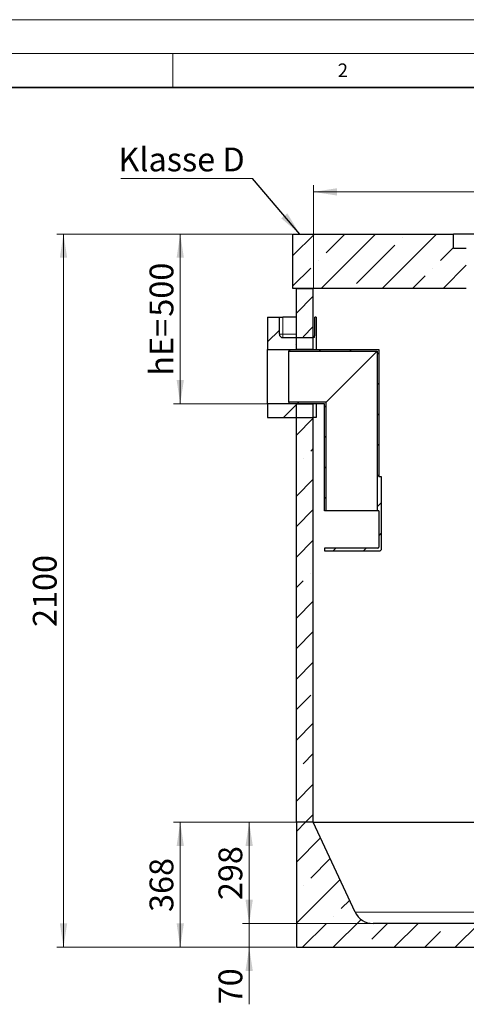
# Model space of a CAD drawing. Units: millimetres. Extents: x -80 to 420, y 0 to 346.
# Drawn here: x 42 to 108, y 152 to 297 of the extents above; entities that cross this region are included whole.
import ezdxf

# ---------------------------------------------------------------- set-up
doc = ezdxf.new("R2010")
doc.units = ezdxf.units.MM
doc.styles.add('SLDTEXTSTYLE0', font='TXT', dxfattribs={"width": 0.605})
doc.dimstyles.new('SLDDIMSTYLE0', dxfattribs={"dimtxt": 3.5, "dimasz": 3.5, "dimexe": 0, "dimexo": 0.0625, "dimgap": 0.875, "dimtad": 1, "dimlfac": 20, "dimrnd": 1e-09, "dimzin": 12, "dimdsep": 46, "dimtxsty": 'SLDTEXTSTYLE0', "dimsah": 1, "dimcen": 0.09, "dimadec": 0, "dimazin": 3, "dimtfac": 1, "dimtdec": 3, "dimtofl": 0, "dimtmove": 0, "dimatfit": 3, "dimfxl": 1, "dimfrac": 2, "dimtolj": 1, "dimtzin": 12, "dimarcsym": 0})
doc.dimstyles.new('SLDDIMSTYLE1', dxfattribs={"dimtxt": 3.5, "dimasz": 3.5, "dimexe": 0, "dimexo": 0.0625, "dimgap": 0.875, "dimtad": 1, "dimlfac": 20, "dimrnd": 1e-09, "dimzin": 12, "dimdsep": 46, "dimtxsty": 'SLDTEXTSTYLE0', "dimsah": 1, "dimcen": 0.09, "dimadec": 0, "dimazin": 3, "dimtfac": 1, "dimtdec": 3, "dimtmove": 0, "dimatfit": 0, "dimfxl": 1, "dimfrac": 2, "dimtolj": 1, "dimtzin": 12, "dimarcsym": 0})
doc.dimstyles.new('SLDDIMSTYLE2', dxfattribs={"dimtxt": 0.18, "dimasz": 3.5, "dimexe": 0, "dimexo": 0.0625, "dimgap": 0, "dimtad": 0, "dimtih": 1, "dimtoh": 1, "dimdec": 0, "dimrnd": 1e-09, "dimzin": 0, "dimdsep": 46, "dimtxsty": 'Standard', "dimsah": 1, "dimcen": 0.09, "dimadec": 0, "dimazin": 0, "dimtfac": 3.5, "dimtdec": 0, "dimtofl": 0, "dimtmove": 0, "dimatfit": 3, "dimfxl": 1, "dimfrac": 2, "dimtolj": 1, "dimtzin": 0, "dimarcsym": 0})

# ---------------------------------------------------------------- blocks, each defined once
blk = doc.blocks.new('_D')
at = {"color": 7, "linetype": 'Continuous', "lineweight": 18}
for p, q in [((85.69, 257.55), (85.69, 272.65)), ((160.69, 257.55), (160.69, 272.65)), ((85.69, 271.65), (160.69, 271.65))]:
    blk.add_line(p, q, dxfattribs=at)
for points in [[(85.69, 271.65), (89.19, 271.11), (89.19, 272.19)], [(160.69, 271.65), (157.19, 272.19), (157.19, 271.11)]]:
    blk.add_solid(points, dxfattribs=at)
at = {"color": 7, "linetype": 'Continuous', "lineweight": 18, "char_height": 3.5, "attachment_point": 1, "style": 'SLDTEXTSTYLE0'}
for s, insert in [('%%c', (115.29, 276.16)), ('1500', (120.39, 276.17))]:
    blk.add_mtext(s, dxfattribs=dict(at, insert=insert))
blk = doc.blocks.new('_D_3')
at = {"color": 7, "linetype": 'Continuous', "lineweight": 18}
for p, q in [((82.59, 265.45), (65.11, 265.45)), ((66.11, 265.45), (66.11, 240.45)), ((78.84, 240.45), (65.11, 240.45))]:
    blk.add_line(p, q, dxfattribs=at)
for points in [[(66.11, 265.45), (65.58, 261.95), (66.65, 261.95)], [(66.11, 240.45), (66.65, 243.95), (65.58, 243.95)]]:
    blk.add_solid(points, dxfattribs=at)
at = {"color": 7, "linetype": 'Continuous', "lineweight": 18, "char_height": 3.5, "attachment_point": 1, "rotation": 90, "style": 'SLDTEXTSTYLE0'}
for s, insert in [('500', (61.6, 253.28)), ('hE=', (61.6, 244.59))]:
    blk.add_mtext(s, dxfattribs=dict(at, insert=insert))
blk = doc.blocks.new('_D_4')
at = {"color": 7, "linetype": 'Continuous', "lineweight": 18}
for p, q in [((82.59, 265.45), (47.94, 265.45)), ((48.94, 160.45), (48.94, 265.45)), ((83.09, 160.45), (47.94, 160.45))]:
    blk.add_line(p, q, dxfattribs=at)
for points in [[(48.94, 265.45), (48.4, 261.95), (49.48, 261.95)], [(48.94, 160.45), (49.48, 163.95), (48.4, 163.95)]]:
    blk.add_solid(points, dxfattribs=at)
at = {"color": 7, "linetype": 'Continuous', "lineweight": 18, "insert": (44.43, 207.6), "char_height": 3.5, "attachment_point": 1, "rotation": 90, "style": 'SLDTEXTSTYLE0'}
blk.add_mtext('2100', dxfattribs=at)
blk = doc.blocks.new('_D_5')
at = {"color": 7, "linetype": 'Continuous', "lineweight": 18}
for p, q in [((85.59, 178.85), (65.11, 178.85)), ((66.11, 160.45), (66.11, 178.85)), ((83.09, 160.45), (65.11, 160.45))]:
    blk.add_line(p, q, dxfattribs=at)
for points in [[(66.11, 178.85), (65.58, 175.35), (66.65, 175.35)], [(66.11, 160.45), (66.65, 163.95), (65.58, 163.95)]]:
    blk.add_solid(points, dxfattribs=at)
at = {"color": 7, "linetype": 'Continuous', "lineweight": 18, "insert": (61.6, 165.64), "char_height": 3.5, "attachment_point": 1, "rotation": 90, "style": 'SLDTEXTSTYLE0'}
blk.add_mtext('368', dxfattribs=at)
blk = doc.blocks.new('_D_6')
at = {"color": 7, "linetype": 'Continuous', "lineweight": 18}
for p, q in [((85.59, 178.85), (75.25, 178.85)), ((76.25, 163.95), (76.25, 178.85)), ((94.39, 163.95), (75.25, 163.95))]:
    blk.add_line(p, q, dxfattribs=at)
for points in [[(76.25, 178.85), (75.71, 175.35), (76.79, 175.35)], [(76.25, 163.95), (76.79, 167.45), (75.71, 167.45)]]:
    blk.add_solid(points, dxfattribs=at)
at = {"color": 7, "linetype": 'Continuous', "lineweight": 18, "insert": (71.74, 167.39), "char_height": 3.5, "attachment_point": 1, "rotation": 90, "style": 'SLDTEXTSTYLE0'}
blk.add_mtext('298', dxfattribs=at)
blk = doc.blocks.new('_D_7')
at = {"color": 7, "linetype": 'Continuous', "lineweight": 18}
for p, q in [((76.25, 163.95), (76.25, 170.68)), ((94.39, 163.95), (75.25, 163.95)), ((76.25, 163.95), (76.25, 160.45)), ((83.09, 160.45), (75.25, 160.45)), ((76.25, 160.45), (76.25, 152.05))]:
    blk.add_line(p, q, dxfattribs=at)
for points in [[(76.25, 163.95), (76.79, 167.45), (75.71, 167.45)], [(76.25, 160.45), (75.71, 156.95), (76.79, 156.95)]]:
    blk.add_solid(points, dxfattribs=at)
at = {"color": 7, "linetype": 'Continuous', "lineweight": 18, "insert": (71.74, 152.05), "char_height": 3.5, "attachment_point": 1, "rotation": 90, "style": 'SLDTEXTSTYLE0'}
blk.add_mtext('70', dxfattribs=at)
blk = doc.blocks.new('SW_NOTE_0_8')
at = {"color": 0, "linetype": 'Continuous', "lineweight": 18}
blk.add_line((-19.37, 0), (0, 0), dxfattribs=at)
at = {"color": 0, "linetype": 'Continuous', "lineweight": 18, "insert": (-19.76, 4.56), "char_height": 3.5, "attachment_point": 1, "style": 'SLDTEXTSTYLE0'}
blk.add_mtext('Klasse D', dxfattribs=at)

msp = doc.modelspace()

# ---------------------------------------------------------------- hatches: boundary and pattern name
at = {"linetype": 'Continuous', "lineweight": 18}
h = msp.add_hatch(dxfattribs=at)
h.set_pattern_fill('ANSI35', style=0)
h.paths.add_polyline_path([(82.68893, 265.44779), (82.68893, 257.44779), (108.18893, 257.44779), (108.18893, 263.34779), (106.28893, 263.34779), (106.28893, 265.44779)], flags=0)
h = msp.add_hatch(dxfattribs=at)
h.set_pattern_fill('ANSI35', style=0)
h.paths.add_polyline_path([(83.18893, 257.44779), (83.18893, 248.44779), (85.68893, 248.44779), (85.68893, 257.44779)], flags=0)
h = msp.add_hatch(dxfattribs=at)
h.set_pattern_fill('ANSI35', style=0)
edge = h.paths.add_edge_path(flags=0)
edge.add_line((80.68893, 253.19779), (78.93893, 253.19779))
edge.add_line((78.93893, 253.19779), (78.93893, 248.44779))
edge.add_line((78.93893, 248.44779), (85.68893, 248.44779))
edge.add_line((85.68893, 248.44779), (85.68893, 250.19779))
edge.add_line((85.68893, 250.19779), (81.18893, 250.19779))
edge.add_arc((81.18893, 250.69779), 0.5, 180, 270, ccw=False)
edge.add_line((80.68893, 250.69779), (80.68893, 253.19779))
h = msp.add_hatch(dxfattribs=at)
h.set_pattern_fill('ANSI31', style=0)
edge = h.paths.add_edge_path(flags=0)
edge.add_line((95.31574, 224.69779), (95.31574, 219.34779))
edge.add_arc((95.16574, 219.34779), 0.15, 270, 360, ccw=False)
edge.add_line((95.16574, 219.19779), (87.31574, 219.19779))
edge.add_line((87.31574, 219.19779), (87.31574, 218.79779))
edge.add_line((87.31574, 218.79779), (95.41574, 218.79779))
edge.add_arc((95.41574, 219.09779), 0.3, 270, 360)
edge.add_line((95.71574, 219.09779), (95.71574, 229.69779))
edge.add_line((95.71574, 229.69779), (95.31574, 229.69779))
edge.add_line((95.31574, 229.69779), (95.31574, 248.44779))
edge.add_line((95.31574, 248.44779), (82.31574, 248.44779))
edge.add_line((82.31574, 248.44779), (82.06574, 248.34779))
edge.add_line((82.06574, 248.34779), (82.06574, 248.20279))
edge.add_line((82.06574, 248.20279), (95.07074, 248.20279))
edge.add_line((95.07074, 248.20279), (95.07074, 224.69779))
edge.add_line((95.07074, 224.69779), (95.31574, 224.69779))
h = msp.add_hatch(dxfattribs=at)
h.set_pattern_fill('ANSI31', style=0)
h.paths.add_polyline_path([(87.56074, 240.69279), (82.06574, 240.69279), (82.06574, 240.54779), (82.31574, 240.44779), (87.31574, 240.44779), (87.31574, 224.69779), (87.56074, 224.69779)], flags=0)
h = msp.add_hatch(dxfattribs=at)
h.set_pattern_fill('ANSI35', style=0)
h.paths.add_polyline_path([(85.68893, 240.44779), (78.93893, 240.44779), (78.93893, 238.44779), (85.68893, 238.44779)], flags=0)
h = msp.add_hatch(dxfattribs=at)
h.set_pattern_fill('ANSI35', style=0)
h.paths.add_polyline_path([(83.18893, 240.44779), (83.18893, 178.84779), (85.68893, 178.84779), (85.68893, 240.44779)], flags=0)
h = msp.add_hatch(dxfattribs=at)
h.set_pattern_fill('ANSI35', style=0)
edge = h.paths.add_edge_path(flags=0)
edge.add_arc((151.88893, 166.85487), 2.90708, 270, 335, ccw=False)
edge.add_line((151.88893, 163.94779), (94.48893, 163.94779))
edge.add_arc((94.48893, 166.85487), 2.90708, 205, 270, ccw=False)
edge.add_line((91.85422, 165.62629), (85.68893, 178.84779))
edge.add_line((85.68893, 178.84779), (83.18893, 178.84779))
edge.add_line((83.18893, 178.84779), (83.18893, 160.44779))
edge.add_line((83.18893, 160.44779), (163.18893, 160.44779))
edge.add_line((163.18893, 160.44779), (163.18893, 178.84779))
edge.add_line((163.18893, 178.84779), (160.68893, 178.84779))
edge.add_line((160.68893, 178.84779), (154.52364, 165.62629))

# ---------------------------------------------------------------- linework, layer by layer
at = {"color": 7, "linetype": 'Continuous', "lineweight": 18}
for p, q in [((0, 297), (420, 297)), ((15, 292), (415, 292)), ((65, 292), (65, 287))]:
    msp.add_line(p, q, dxfattribs=at)
at = {"color": 7, "linetype": 'Continuous', "lineweight": 35}
msp.add_line((410, 287), (20, 287), dxfattribs=at)
at = {"color": 7, "linetype": 'Continuous', "lineweight": 25}
for p, q in [((82.68893, 265.44779), (106.28893, 265.44779)), ((82.68893, 257.44779), (82.68893, 265.44779)), ((106.28893, 263.34779), (106.28893, 265.44779)), ((140.08893, 265.44779), (106.28893, 265.44779)), ((106.28893, 263.34779), (108.18893, 263.34779)), ((108.18893, 257.44779), (82.68893, 257.44779)), ((83.18893, 257.44779), (85.68893, 257.44779)), ((83.18893, 248.44779), (83.18893, 257.44779)), ((85.68893, 248.44779), (85.68893, 257.44779)), ((78.93893, 253.19779), (80.68893, 253.19779)), ((78.93893, 253.19779), (78.93893, 248.44779)), ((80.68893, 250.69779), (80.68893, 253.19779)), ((80.68893, 253.19779), (81.18893, 253.19779)), ((83.18893, 253.19779), (81.18893, 253.19779)), ((85.88967, 250.69779), (85.88967, 253.19779)), ((86.11566, 253.19779), (85.88967, 253.19779)), ((86.11566, 253.19779), (86.11566, 248.44779)), ((81.18893, 250.19779), (85.68893, 250.19779)), ((85.68893, 248.44779), (85.68893, 250.19779)), ((85.84111, 250.19779), (85.68893, 250.19779)), ((78.93893, 240.44779), (78.93893, 248.44779)), ((78.93893, 248.44779), (85.68893, 248.44779)), ((82.06574, 248.34779), (82.31574, 248.44779)), ((82.06574, 248.34779), (82.06574, 248.20279)), ((82.06574, 248.20279), (95.07074, 248.20279)), ((82.06574, 240.69279), (82.06574, 248.20279)), ((82.31574, 248.44779), (95.31574, 248.44779)), ((85.68893, 248.44779), (83.18893, 248.44779)), ((87.56074, 240.69279), (95.07074, 248.20279)), ((95.07074, 248.20279), (95.07074, 224.69779)), ((95.31574, 248.44779), (95.31574, 229.69779)), ((82.06574, 240.69279), (82.06574, 240.54779)), ((87.56074, 240.69279), (82.06574, 240.69279)), ((87.56074, 224.69779), (87.56074, 240.69279)), ((85.68893, 240.44779), (78.93893, 240.44779)), ((78.93893, 240.44779), (78.93893, 238.44779)), ((82.31574, 240.44779), (82.06574, 240.54779)), ((87.31574, 240.44779), (82.31574, 240.44779)), ((83.18893, 240.44779), (85.68893, 240.44779)), ((83.18893, 178.84779), (83.18893, 240.44779)), ((85.68893, 238.44779), (85.68893, 240.44779)), ((85.68893, 178.84779), (85.68893, 240.44779)), ((86.11566, 240.44779), (86.11566, 238.44779)), ((87.31574, 224.69779), (87.31574, 240.44779)), ((78.93893, 238.44779), (85.68893, 238.44779)), ((86.11566, 238.44779), (85.68893, 238.44779)), ((95.71574, 229.69779), (95.31574, 229.69779)), ((95.71574, 219.09779), (95.71574, 229.69779)), ((87.56074, 224.69779), (87.31574, 224.69779)), ((95.07074, 224.69779), (87.56074, 224.69779)), ((95.31574, 224.69779), (95.07074, 224.69779)), ((95.31574, 224.69779), (95.31574, 219.34779)), ((95.16574, 219.19779), (87.31574, 219.19779)), ((87.31574, 219.19779), (87.31574, 218.79779)), ((87.31574, 218.79779), (95.41574, 218.79779)), ((85.68893, 178.84779), (83.18893, 178.84779)), ((83.18893, 178.84779), (83.18893, 160.44779)), ((85.68893, 178.84779), (83.18893, 178.84779)), ((91.85422, 165.62629), (85.68893, 178.84779)), ((85.68893, 178.84779), (160.68893, 178.84779)), ((151.88893, 163.94779), (94.48893, 163.94779)), ((83.18893, 160.44779), (163.18893, 160.44779))]:
    msp.add_line(p, q, dxfattribs=at)
at = {"color": 8, "linetype": 'Continuous', "lineweight": 18}
for p, q in [((81.18893, 253.19779), (81.18893, 250.69779)), ((81.18893, 250.69779), (80.68893, 250.69779)), ((81.18893, 250.19779), (81.18893, 250.69779)), ((81.18893, 250.69779), (83.18893, 250.69779)), ((91.85422, 165.62629), (154.52364, 165.62629))]:
    msp.add_line(p, q, dxfattribs=at)
at = {"color": 7, "linetype": 'Continuous', "lineweight": 25}
for centre, radius, start, end in [((81.18893, 250.69779), 0.5, 180, 270), ((95.16574, 219.34779), 0.15, 270, 0), ((95.41574, 219.09779), 0.3, 270, 0), ((94.48893, 166.85487), 2.90708, 205, 270)]:
    msp.add_arc(centre, radius, start, end, dxfattribs=at)
msp.add_open_spline([(85.84111, 250.19779), (85.84629, 250.20336), (85.85664, 250.21449), (85.87129, 250.30131), (85.88269, 250.42898), (85.88881, 250.56947), (85.88943, 250.6617), (85.88967, 250.69779)], degree=3, knots=[0, 0, 0, 0, 0.215885879, 0.431780159, 0.647377324, 0.862044563, 1, 1, 1, 1], dxfattribs=at)

# ---------------------------------------------------------------- block references
at = {"color": 7, "linetype": 'Continuous', "lineweight": 18}
msp.add_blockref('SW_NOTE_0_8', (76.76377, 273.61581), dxfattribs=at)

# ---------------------------------------------------------------- texts
at = {"color": 7, "linetype": 'Continuous', "lineweight": 18, "insert": (90.03322, 290.55667), "char_height": 2, "attachment_point": 2, "style": 'SLDTEXTSTYLE0'}
msp.add_mtext('2', dxfattribs=at)

# ---------------------------------------------------------------- dimensions: what is measured, and where the dimension line sits
at = {"color": 7, "linetype": 'Continuous', "lineweight": 18}
dim = msp.add_linear_dim(base=(160.68893, 271.64903), p1=(85.68893, 257.44779), p2=(160.68893, 257.44779), text='%%c<>', dimstyle='SLDDIMSTYLE0', dxfattribs=at)
dim.commit()
dim.dimension.update_dxf_attribs({"geometry": '_D', "text_midpoint": (123.18893, 271.64903), "dimtype": 160})
for base, p1, p2, dimstyle, picture, middle in [((48.93893, 265.44779), (83.18893, 160.44779), (82.68893, 265.44779), 'SLDDIMSTYLE0', '_D_4', (48.93893, 212.94779)), ((66.11404, 178.84779), (83.18893, 160.44779), (85.68893, 178.84779), 'SLDDIMSTYLE0', '_D_5', (66.11404, 169.64779)), ((76.2506, 178.84779), (94.48893, 163.94779), (85.68893, 178.84779), 'SLDDIMSTYLE0', '_D_6', (76.2506, 171.39779)), ((76.2506, 160.44779), (94.48893, 163.94779), (83.18893, 160.44779), 'SLDDIMSTYLE1', '_D_7', (76.2506, 154.72173))]:
    dim = msp.add_linear_dim(base=base, p1=p1, p2=p2, angle=90, dimstyle=dimstyle, dxfattribs=at)
    dim.commit()
    dim.dimension.update_dxf_attribs({"geometry": picture, "text_midpoint": middle, "dimtype": 160})
dim = msp.add_linear_dim(base=(66.11404, 240.44779), p1=(82.68893, 265.44779), p2=(78.93893, 240.44779), angle=90, text='hE=<>', dimstyle='SLDDIMSTYLE0', dxfattribs=at)
dim.commit()
dim.dimension.update_dxf_attribs({"geometry": '_D_3', "text_midpoint": (66.11404, 252.94779), "dimtype": 160})

# ---------------------------------------------------------------- leaders
msp.add_leader([(83.68011, 265.44779), (76.76377, 273.61581)], dimstyle='SLDDIMSTYLE2', dxfattribs=at)

doc.saveas('drawing.dxf')
